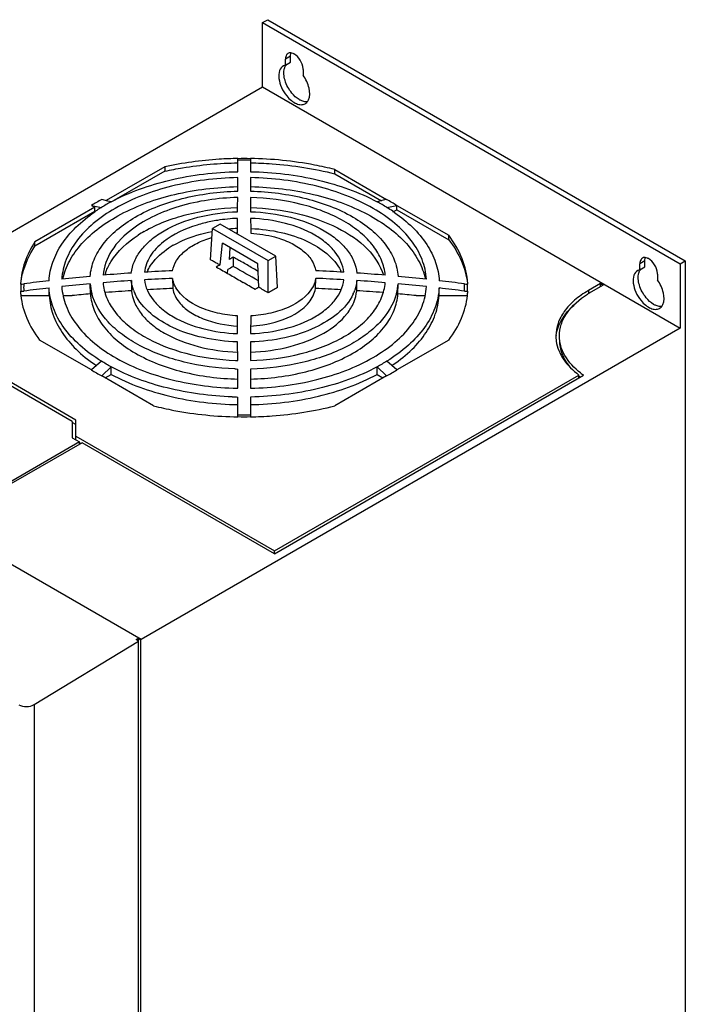
# Model space of a CAD drawing. Units: millimetres. Extents: x 0 to 420, y 0 to 297.
# Drawn here: x 348 to 386, y 152 to 207 of the extents above; entities that cross this region are included whole.
import ezdxf

# ---------------------------------------------------------------- set-up
doc = ezdxf.new("R2010")
doc.units = ezdxf.units.MM
doc.header["$LTSCALE"] = 23.1
doc.layers.get('0').update_dxf_attribs({"linetype": 'CONTINUOUS'})

msp = doc.modelspace()

# ---------------------------------------------------------------- linework, layer by layer
at = {"color": 7, "linetype": 'CONTINUOUS'}
for p, q in [((361.911, 207.299), (362.194, 207.462)), ((362.194, 207.462), (385.529, 193.99)), ((361.911, 203.706), (361.911, 207.299)), ((361.911, 207.299), (385.246, 193.827)), ((363.182, 204.929), (363.182, 205.257)), ((363.467, 205.094), (363.467, 205.421)), ((363.184, 204.931), (363.069, 204.885)), ((363.182, 204.929), (363.467, 205.094)), ((364.172, 204.685), (364.172, 204.358)), ((340.585, 191.394), (361.911, 203.706)), ((361.911, 203.706), (385.246, 190.234)), ((360.527, 199.405), (360.529, 199.617)), ((360.529, 199.71), (360.529, 199.699)), ((361.229, 199.699), (361.229, 199.71)), ((361.229, 199.617), (361.23, 199.405)), ((356.444, 199.243), (353.175, 197.356)), ((356.444, 199.243), (356.453, 199.003)), ((360.525, 198.974), (360.526, 199.191)), ((360.526, 199.191), (360.527, 199.405)), ((361.23, 199.405), (361.232, 199.191)), ((361.232, 199.191), (361.233, 198.974)), ((365.946, 198.852), (365.943, 199.094)), ((365.943, 199.094), (368.837, 197.423)), ((356.453, 199.003), (353.604, 197.359)), ((360.521, 198.142), (360.523, 198.644)), ((361.235, 198.644), (361.237, 198.14)), ((365.946, 198.852), (368.55, 197.348)), ((360.52, 197.886), (360.521, 198.142)), ((361.237, 198.14), (361.238, 197.886)), ((353.27, 197.332), (352.926, 197.42)), ((360.517, 197.006), (360.519, 197.533)), ((361.239, 197.533), (361.241, 196.969)), ((368.837, 197.421), (368.653, 197.374)), ((352.533, 196.986), (349.192, 195.057)), ((352.35, 197.088), (352.902, 196.974)), ((352.353, 197.09), (352.533, 196.986)), ((352.54, 196.745), (352.537, 196.987)), ((353.445, 197.288), (353.27, 197.332)), ((360.516, 196.741), (360.517, 197.006)), ((361.241, 196.969), (361.242, 196.741)), ((368.653, 197.374), (368.313, 197.288)), ((368.856, 196.974), (369.413, 197.089)), ((369.413, 196.85), (369.413, 197.091)), ((369.413, 197.091), (372.307, 195.42)), ((352.54, 196.745), (349.183, 194.807)), ((360.514, 195.811), (360.515, 196.366)), ((361.243, 196.366), (361.244, 195.801)), ((369.187, 196.728), (369.413, 196.85)), ((369.413, 196.85), (372.312, 195.177)), ((359.006, 194.06), (359.111, 195.803)), ((359.535, 196.048), (359.111, 195.803)), ((359.111, 195.803), (362.222, 194.006)), ((362.647, 194.251), (359.535, 196.048)), ((360.513, 195.536), (360.514, 195.811)), ((361.244, 195.801), (361.245, 195.536)), ((372.312, 195.177), (372.307, 195.42)), ((349.183, 194.807), (349.192, 195.057)), ((359.531, 193.772), (359.662, 194.978)), ((361.642, 193.835), (359.662, 194.978)), ((360.06, 194.078), (360.091, 194.73)), ((360.271, 194.198), (360.271, 193.675)), ((362.222, 194.006), (362.647, 194.251)), ((362.752, 192.509), (362.647, 194.251)), ((361.461, 193.522), (361.354, 193.583)), ((361.698, 192.521), (361.642, 193.835)), ((362.222, 192.203), (362.222, 194.006)), ((382.981, 193.499), (382.981, 193.826)), ((382.981, 193.499), (383.266, 193.663)), ((383.266, 193.663), (383.266, 193.99)), ((385.246, 193.827), (385.529, 193.99)), ((385.246, 193.827), (385.246, 190.234)), ((385.529, 193.99), (385.529, 128.834)), ((356.88, 193.016), (356.891, 192.452)), ((359.952, 193.295), (359.971, 193.504)), ((361.66, 193.406), (361.461, 193.522)), ((364.867, 192.452), (364.878, 193.016)), ((382.983, 193.5), (382.868, 193.454)), ((383.971, 193.254), (383.971, 192.927)), ((348.402, 192.698), (348.384, 192.698)), ((349.99, 192.052), (349.981, 192.478)), ((352.289, 192.15), (352.277, 192.713)), ((354.577, 192.892), (354.588, 192.329)), ((367.17, 192.329), (367.181, 192.892)), ((369.469, 192.15), (369.481, 192.713)), ((371.768, 192.052), (371.777, 192.478)), ((373.374, 192.698), (373.354, 192.698)), ((380.791, 192.725), (380.112, 192.333)), ((380.933, 192.643), (380.254, 192.251)), ((380.789, 192.56), (380.791, 192.725)), ((380.791, 192.725), (380.933, 192.643)), ((348.384, 192.294), (348.385, 192.276)), ((348.384, 192.294), (348.387, 192.276)), ((348.384, 192.294), (348.403, 192.294)), ((348.423, 192.052), (349.99, 192.052)), ((350.802, 192.052), (351.268, 192.052)), ((370.49, 192.052), (370.954, 192.052)), ((371.768, 192.052), (373.335, 192.052)), ((373.356, 192.294), (373.374, 192.294)), ((373.371, 192.276), (373.374, 192.294)), ((373.373, 192.276), (373.374, 192.294)), ((351.477, 185.105), (340.585, 191.394)), ((360.515, 189.929), (360.513, 190.919)), ((361.245, 190.919), (361.243, 189.929)), ((351.278, 185.016), (342.848, 189.883)), ((385.246, 190.234), (355.123, 172.843)), ((352.345, 187.901), (349.451, 189.572)), ((360.516, 189.463), (360.495, 189.464)), ((360.519, 188.433), (360.516, 189.463)), ((361.242, 189.463), (361.239, 188.433)), ((372.307, 189.572), (369.413, 187.901)), ((352.902, 188.39), (352.345, 187.9)), ((352.921, 187.567), (353.445, 188.076)), ((353.445, 187.653), (353.445, 188.076)), ((368.313, 187.653), (368.313, 188.076)), ((368.313, 188.076), (368.837, 187.567)), ((369.413, 187.899), (368.856, 188.39)), ((355.815, 185.898), (352.921, 187.569)), ((353.122, 187.453), (353.445, 187.653)), ((360.523, 186.88), (360.52, 187.954)), ((361.238, 187.954), (361.235, 186.88)), ((362.569, 177.795), (379.583, 187.618)), ((362.569, 177.632), (379.849, 187.609)), ((368.837, 187.569), (365.943, 185.898)), ((368.313, 187.653), (368.636, 187.453)), ((379.583, 187.455), (379.583, 187.618)), ((360.529, 185.396), (360.525, 186.39)), ((361.233, 186.39), (361.229, 185.397)), ((351.278, 185.016), (351.278, 184.11)), ((351.477, 184.86), (351.278, 184.975)), ((351.477, 183.995), (351.477, 185.105)), ((360.529, 185.293), (360.529, 185.282)), ((361.229, 185.282), (361.229, 185.293)), ((351.68, 183.878), (345.747, 180.453)), ((351.821, 183.837), (345.747, 180.33)), ((351.278, 184.11), (351.68, 183.878)), ((351.477, 184.199), (362.569, 177.795)), ((351.68, 183.755), (351.68, 183.878)), ((351.75, 183.796), (351.68, 183.837)), ((362.569, 177.632), (351.821, 183.837)), ((355.123, 172.843), (344.517, 178.967)), ((362.569, 177.632), (362.569, 177.795)), ((349.141, 169.212), (354.982, 172.761)), ((354.982, 172.761), (354.84, 172.843)), ((354.953, 172.911), (355.095, 172.83)), ((354.953, 172.909), (354.953, 172.777)), ((354.982, 114.798), (354.982, 172.761)), ((355.095, 172.83), (355.123, 172.845)), ((355.095, 172.83), (355.095, 114.86))]:
    msp.add_line(p, q, dxfattribs=at)
at = {"color": 9, "linetype": 'CONTINUOUS'}
for p, q in [((363.469, 205.422), (363.182, 205.257)), ((383.268, 193.991), (382.981, 193.826)), ((380.112, 192.333), (380.112, 192.152)), ((349.141, 169.212), (349.141, 111.603))]:
    msp.add_line(p, q, dxfattribs=at)
at = {"color": 7, "linetype": 'CONTINUOUS'}
for centre, radius, start, end in [((363.445, 205.377), 0.233, 119.9654, 126.81), ((347.635, 199.693), 12.894, 359.6598, 0.0246), ((360.879, 178.285), 21.334, 89.0594, 90.9406), ((374.139, 199.693), 12.91, 179.9731, 180.3399), ((358.071, 187.843), 10.872, 118.2676, 121.7324), ((357.881, 188.936), 9.455, 121.7743, 123.5897), ((358.31, 188.233), 10.278, 118.2476, 121.7486), ((363.448, 188.234), 10.278, 58.2496, 61.7505), ((363.917, 188.998), 9.382, 55.8444, 58.2313), ((357.647, 189.287), 9.033, 124.1524, 124.4912), ((357.711, 189.192), 9.148, 123.5966, 124.1519), ((360.863, 186.987), 9.385, 92.1234, 99.0668), ((364.156, 189.354), 8.953, 54.8927, 55.8332), ((360.775, 187.569), 8.796, 99.1009, 101.5209), ((360.874, 186.229), 9.578, 92.2742, 95.0934), ((358.839, 189.486), 7.101, 119.9742, 123.1934), ((360.874, 188.708), 6.837, 93.0217, 93.6659), ((359.434, 190.503), 5.031, 119.9743, 123.1934), ((399.254, 125.586), 78.913, 119.60375, 119.78031), ((322.53, 126.371), 77.621, 60.68532, 60.90736), ((383.244, 193.946), 0.233, 119.9654, 126.81), ((400.136, 124.058), 80.678, 120.21872, 120.39269), ((399.207, 125.044), 78.907, 119.56746, 119.81794), ((321.96, 124.731), 78.874, 59.75954, 60.94016), ((360.835, 100.556), 92.966, 95.2817, 96.26449), ((360.86, 100.276), 93.247, 93.86391, 94.83685), ((355.901, 192.346), 2.932, 159.3931, 163.0074), ((360.873, 100.072), 93.451, 92.44901, 93.41608), ((360.873, 97.331), 95.768, 92.38934, 93.33295), ((357.523, 192.461), 2.261, 153.2912, 156.3022), ((360.885, 100.072), 93.452, 86.58393, 87.55099), ((360.885, 97.329), 95.771, 86.66706, 87.61065), ((364.254, 192.469), 2.241, 23.6632, 25.7008), ((360.898, 100.276), 93.248, 85.16315, 86.13609), ((360.923, 100.556), 92.967, 83.73551, 84.71829), ((352.549, 192.496), 4.17, 176.7237, 177.2223), ((352.596, 192.247), 4.222, 173.4225, 173.8797), ((348.404, 193.903), 1.205, 269.9484, 277.6433), ((352.672, 192.507), 4.112, 177.1816, 182.8184), ((360.798, 100.886), 92.634, 96.70597, 97.58907), ((360.789, 98.252), 94.843, 96.54385, 97.40607), ((360.831, 97.878), 95.22, 95.15358, 96.11287), ((355.232, 192.93), 2.963, 184.2095, 194.7265), ((360.858, 97.562), 95.537, 93.76995, 94.71942), ((358.577, 193.364), 1.741, 209.2486, 210.059), ((326.248, 133.891), 68.299, 58.93886, 59.58562), ((395.753, 134.151), 67.578, 120.26075, 120.46833), ((324.088, 129.948), 73.006, 58.51054, 58.9917), ((397.682, 131.397), 70.39, 119.75108, 120.24892), ((363.181, 193.364), 1.741, 329.9416, 330.7515), ((360.9, 97.559), 95.54, 85.28059, 86.23004), ((366.524, 192.931), 2.965, 345.2014, 355.7906), ((360.97, 98.31), 94.786, 83.88492, 84.84861), ((360.961, 100.891), 92.629, 82.41088, 83.29405), ((360.983, 98.372), 94.723, 82.59336, 83.45684), ((369.086, 192.507), 4.112, 357.1817, 2.8183), ((373.354, 193.907), 1.209, 262.3664, 270.0001), ((369.162, 192.247), 4.222, 6.1152, 6.603), ((369.212, 192.496), 4.167, 2.7777, 3.3127), ((352.568, 192.497), 4.189, 183.0311, 186.0147), ((348.404, 193.532), 1.239, 269.9991, 277.4521), ((360.836, 97.261), 95.273, 95.14663, 95.76376), ((360.859, 96.985), 95.549, 93.76303, 94.63213), ((357.008, 193.193), 2.456, 199.7272, 205.1978), ((360.873, 96.757), 95.778, 92.38266, 93.2351), ((360.885, 96.758), 95.777, 86.7649, 87.61732), ((364.749, 193.193), 2.456, 334.7608, 340.2744), ((360.899, 96.986), 95.548, 85.3685, 86.23695), ((360.923, 97.267), 95.266, 84.23623, 84.85336), ((373.354, 193.524), 1.23, 262.545, 265.0255), ((373.354, 193.533), 1.239, 265.0283, 270.0511), ((369.19, 192.497), 4.189, 353.9853, 356.9691), ((382.93, 187.59), 5.375, 120.616, 122.195), ((383.013, 187.451), 5.536, 119.9991, 120.6208), ((380.362, 189.801), 2.066, 179.9958, 183.7618), ((380.397, 189.554), 2.101, 172.5681, 173.3418), ((380.376, 189.802), 2.08, 183.7649, 186.6047), ((380.395, 189.805), 2.099, 186.6028, 187.8686), ((357.674, 195.679), 9.069, 235.5772, 236.1204), ((360.878, 202.054), 13.626, 267.9856, 268.4877), ((364.083, 195.679), 9.069, 303.8796, 304.4226), ((360.878, 202.821), 14.872, 267.9856, 268.6195), ((382.341, 190.917), 4.34, 230.1065, 231.8724), ((382.537, 191.416), 4.661, 232.1328, 234.7816), ((360.878, 204.492), 17.616, 267.9857, 268.8455), ((360.878, 205.231), 18.844, 267.9857, 268.9259), ((360.879, 206.728), 21.334, 269.0594, 270.9406), ((334.737, 185.288), 25.792, 0.0094, 0.24), ((387.112, 185.288), 25.883, 179.7601, 179.9888)]:
    msp.add_arc(centre, radius, start, end, dxfattribs=at)
for points, knots in [([(363.306, 205.563), (363.286, 205.548), (363.207, 205.466), (363.184, 205.345), (363.184, 205.258)], [0, 0, 0, 0, 0.220476, 1, 1, 1, 1]), ([(363.664, 205.552), (363.648, 205.561), (363.59, 205.589), (363.527, 205.607), (363.48, 205.61)], [0, 0, 0, 0, 0.271303, 1, 1, 1, 1]), ([(364.173, 204.723), (364.164, 204.891), (364.042, 205.215), (363.808, 205.474), (363.664, 205.552)], [0, 0, 0, 0, 0.506065, 1, 1, 1, 1]), ([(363.069, 204.885), (362.971, 204.829), (362.812, 204.595), (362.804, 204.15), (362.949, 203.659), (363.14, 203.347), (363.258, 203.203)], [0, 0, 0, 0, 0.182421, 0.416148, 0.699677, 1, 1, 1, 1]), ([(363.541, 203.366), (363.371, 203.574), (363.132, 204.014), (363.07, 204.535), (363.134, 204.75)], [0, 0, 0, 0, 0.543998, 1, 1, 1, 1]), ([(363.134, 204.75), (363.141, 204.772), (363.169, 204.855), (363.216, 204.931), (363.261, 204.977)], [0, 0, 0, 0, 0.267497, 1, 1, 1, 1]), ([(364.476, 202.988), (364.564, 203.183), (364.542, 203.703), (364.33, 204.142), (364.174, 204.359)], [0, 0, 0, 0, 0.444789, 1, 1, 1, 1]), ([(363.258, 203.203), (363.336, 203.107), (363.5, 202.941), (363.774, 202.767), (364.048, 202.695), (364.222, 202.734), (364.289, 202.772)], [0, 0, 0, 0, 0.307773, 0.578847, 0.805763, 1, 1, 1, 1]), ([(364.106, 202.927), (364.056, 202.946), (363.84, 203.052), (363.659, 203.222), (363.541, 203.366)], [0, 0, 0, 0, 0.224031, 1, 1, 1, 1]), ([(364.395, 202.881), (364.372, 202.879), (364.274, 202.876), (364.177, 202.9), (364.106, 202.927)], [0, 0, 0, 0, 0.232809, 1, 1, 1, 1]), ([(364.289, 202.772), (364.35, 202.808), (364.421, 202.88), (364.466, 202.965), (364.476, 202.988)], [0, 0, 0, 0, 0.733852, 1, 1, 1, 1]), ([(360.529, 199.71), (360.181, 199.704), (358.81, 199.649), (357.444, 199.462), (356.444, 199.243)], [0, 0, 0, 0, 0.253654, 1, 1, 1, 1]), ([(365.943, 199.094), (365.568, 199.19), (364.018, 199.534), (362.428, 199.691), (361.229, 199.71)], [0, 0, 0, 0, 0.244033, 1, 1, 1, 1]), ([(356.453, 199.003), (356.781, 199.075), (358.128, 199.332), (359.5, 199.452), (360.534, 199.468)], [0, 0, 0, 0, 0.245514, 1, 1, 1, 1]), ([(361.224, 199.468), (361.629, 199.462), (363.217, 199.392), (364.799, 199.145), (365.946, 198.852)], [0, 0, 0, 0, 0.254835, 1, 1, 1, 1]), ([(353.445, 197.288), (354.471, 197.839), (356.804, 198.661), (359.247, 198.95), (360.525, 198.974)], [0, 0, 0, 0, 0.476711, 1, 1, 1, 1]), ([(360.523, 198.644), (359.277, 198.619), (356.903, 198.324), (354.646, 197.487), (353.671, 196.924)], [0, 0, 0, 0, 0.525501, 1, 1, 1, 1]), ([(361.233, 198.974), (362.511, 198.95), (364.954, 198.661), (367.287, 197.839), (368.313, 197.288)], [0, 0, 0, 0, 0.523289, 1, 1, 1, 1]), ([(368.087, 196.924), (367.112, 197.487), (364.855, 198.324), (362.481, 198.619), (361.235, 198.644)], [0, 0, 0, 0, 0.474498, 1, 1, 1, 1]), ([(350.753, 192.982), (350.829, 193.334), (351.103, 194.048), (351.807, 195.015), (352.785, 195.889), (354.477, 196.939), (357.08, 197.845), (359.327, 198.114), (360.501, 198.139)], [0, 0, 0, 0, 0.092239, 0.192486, 0.303314, 0.425478, 0.699658, 1, 1, 1, 1]), ([(361.257, 198.139), (362.431, 198.114), (364.678, 197.845), (367.281, 196.939), (368.973, 195.889), (369.951, 195.015), (370.655, 194.048), (370.929, 193.334), (371.005, 192.982)], [0, 0, 0, 0, 0.300342, 0.574522, 0.696686, 0.807514, 0.907761, 1, 1, 1, 1]), ([(352.277, 193.128), (352.3, 193.44), (352.456, 194.084), (352.984, 194.973), (353.779, 195.781), (355.214, 196.76), (357.493, 197.608), (359.477, 197.861), (360.52, 197.886)], [0, 0, 0, 0, 0.091501, 0.189919, 0.298937, 0.42005, 0.695249, 1, 1, 1, 1]), ([(360.519, 197.534), (359.414, 197.504), (357.346, 197.206), (355.41, 196.347), (354.638, 195.77)], [0, 0, 0, 0, 0.534215, 1, 1, 1, 1]), ([(361.238, 197.886), (362.28, 197.861), (364.265, 197.608), (366.544, 196.76), (367.979, 195.781), (368.774, 194.973), (369.302, 194.084), (369.458, 193.44), (369.481, 193.128)], [0, 0, 0, 0, 0.304751, 0.57995, 0.701063, 0.810081, 0.908499, 1, 1, 1, 1]), ([(368.76, 193.191), (368.738, 193.476), (368.592, 194.062), (368.108, 194.873), (367.382, 195.608), (366.073, 196.5), (363.997, 197.275), (362.189, 197.508), (361.239, 197.534)], [0, 0, 0, 0, 0.091567, 0.190107, 0.299203, 0.420335, 0.695401, 1, 1, 1, 1]), ([(369.411, 197.089), (369.317, 197.147), (369.123, 197.256), (368.933, 197.369), (368.835, 197.422)], [0, 0, 0, 0, 0.498364, 1, 1, 1, 1]), ([(353.671, 196.924), (353.242, 196.676), (352.461, 196.142), (351.515, 195.176), (350.892, 194.11), (350.713, 193.34), (350.691, 192.967)], [0, 0, 0, 0, 0.288583, 0.548084, 0.782202, 1, 1, 1, 1]), ([(355.292, 195.637), (356.033, 196.065), (357.747, 196.707), (359.55, 196.941), (360.498, 196.967)], [0, 0, 0, 0, 0.474547, 1, 1, 1, 1]), ([(361.262, 196.967), (362.13, 196.943), (363.797, 196.74), (366.038, 195.973), (367.764, 194.826), (368.494, 193.747), (368.659, 193.207)], [0, 0, 0, 0, 0.29831, 0.57198, 0.806167, 1, 1, 1, 1]), ([(371.067, 192.967), (371.045, 193.34), (370.866, 194.11), (370.242, 195.176), (369.297, 196.142), (368.516, 196.676), (368.087, 196.924)], [0, 0, 0, 0, 0.217798, 0.451916, 0.711417, 1, 1, 1, 1]), ([(349.981, 192.886), (350.001, 193.24), (350.151, 193.965), (350.678, 194.988), (351.485, 195.935), (352.16, 196.477), (352.532, 196.733)], [0, 0, 0, 0, 0.222546, 0.458639, 0.716338, 1, 1, 1, 1]), ([(354.576, 193.311), (354.599, 193.536), (354.722, 193.997), (355.111, 194.632), (355.686, 195.21), (356.718, 195.911), (358.349, 196.525), (359.769, 196.716), (360.516, 196.741)], [0, 0, 0, 0, 0.091794, 0.190669, 0.300007, 0.421196, 0.695885, 1, 1, 1, 1]), ([(361.242, 196.741), (361.989, 196.716), (363.409, 196.525), (365.04, 195.911), (366.072, 195.21), (366.647, 194.632), (367.036, 193.997), (367.159, 193.536), (367.181, 193.311)], [0, 0, 0, 0, 0.304115, 0.578804, 0.699993, 0.809331, 0.908206, 1, 1, 1, 1]), ([(366.453, 193.358), (366.407, 193.762), (366.111, 194.38), (365.468, 195.016), (364.564, 195.631), (363.138, 196.17), (361.896, 196.341), (361.243, 196.366)], [0, 0, 0, 0, 0.18955, 0.299249, 0.420697, 0.695647, 1, 1, 1, 1]), ([(369.305, 196.678), (369.991, 196.196), (370.903, 195.345), (371.612, 193.946), (371.758, 193.234), (371.777, 192.886)], [0, 0, 0, 0, 0.539331, 0.776282, 1, 1, 1, 1]), ([(354.638, 195.77), (354.188, 195.434), (353.422, 194.692), (353.036, 193.671), (352.998, 193.191)], [0, 0, 0, 0, 0.53853, 1, 1, 1, 1]), ([(359.018, 196.189), (358.76, 196.136), (357.826, 195.9), (356.921, 195.486), (356.37, 195.051)], [0, 0, 0, 0, 0.272917, 1, 1, 1, 1]), ([(361.271, 195.8), (361.833, 195.777), (362.918, 195.636), (364.719, 195.055), (365.916, 194.183), (366.273, 193.441)], [0, 0, 0, 0, 0.294865, 0.567722, 1, 1, 1, 1]), ([(353.157, 193.378), (353.23, 193.572), (353.643, 194.398), (354.358, 195.039), (354.952, 195.428)], [0, 0, 0, 0, 0.226053, 1, 1, 1, 1]), ([(356.88, 193.438), (356.912, 193.64), (357.081, 194.056), (357.565, 194.579), (358.246, 195.01), (358.78, 195.213), (359.068, 195.297)], [0, 0, 0, 0, 0.203278, 0.434213, 0.700546, 1, 1, 1, 1]), ([(356.92, 194.861), (357.077, 194.951), (357.767, 195.303), (358.518, 195.527), (359.099, 195.64)], [0, 0, 0, 0, 0.233809, 1, 1, 1, 1]), ([(361.245, 195.536), (361.474, 195.524), (361.925, 195.478), (362.674, 195.321), (363.443, 195.045), (364.158, 194.61), (364.667, 194.076), (364.845, 193.646), (364.878, 193.438)], [0, 0, 0, 0, 0.153861, 0.303177, 0.512378, 0.698408, 0.859176, 1, 1, 1, 1]), ([(373.372, 192.737), (373.345, 193.205), (373.12, 194.172), (372.614, 195.019), (372.307, 195.42)], [0, 0, 0, 0, 0.481382, 1, 1, 1, 1]), ([(349.192, 195.057), (348.959, 194.701), (348.578, 193.957), (348.409, 193.135), (348.386, 192.734)], [0, 0, 0, 0, 0.514522, 1, 1, 1, 1]), ([(348.401, 192.73), (348.422, 192.909), (348.554, 193.642), (348.874, 194.335), (349.183, 194.807)], [0, 0, 0, 0, 0.241528, 1, 1, 1, 1]), ([(356.37, 195.051), (356.084, 194.826), (355.597, 194.331), (355.34, 193.672), (355.305, 193.358)], [0, 0, 0, 0, 0.535616, 1, 1, 1, 1]), ([(355.503, 193.477), (355.562, 193.594), (355.863, 194.084), (356.31, 194.471), (356.68, 194.713)], [0, 0, 0, 0, 0.228337, 1, 1, 1, 1]), ([(372.312, 195.177), (372.594, 194.809), (373.064, 194.036), (373.307, 193.16), (373.356, 192.732)], [0, 0, 0, 0, 0.51798, 1, 1, 1, 1]), ([(383.105, 194.132), (383.085, 194.117), (383.006, 194.035), (382.983, 193.914), (382.983, 193.827)], [0, 0, 0, 0, 0.220476, 1, 1, 1, 1]), ([(383.463, 194.121), (383.447, 194.13), (383.389, 194.158), (383.326, 194.176), (383.279, 194.179)], [0, 0, 0, 0, 0.271303, 1, 1, 1, 1]), ([(383.972, 193.292), (383.963, 193.46), (383.841, 193.784), (383.607, 194.043), (383.463, 194.121)], [0, 0, 0, 0, 0.506065, 1, 1, 1, 1]), ([(359.006, 194.06), (359.074, 194.023), (359.215, 193.952), (359.348, 193.87), (359.418, 193.833)], [0, 0, 0, 0, 0.496539, 1, 1, 1, 1]), ([(359.433, 193.588), (359.669, 193.464), (360.128, 193.19), (360.593, 192.927), (360.824, 192.791)], [0, 0, 0, 0, 0.499066, 1, 1, 1, 1]), ([(361.354, 193.583), (361.149, 193.702), (360.879, 193.865), (360.601, 194.013), (360.533, 194.051)], [0, 0, 0, 0, 0.752758, 1, 1, 1, 1]), ([(357.058, 192.514), (357.036, 192.554), (356.955, 192.713), (356.901, 192.886), (356.88, 193.016)], [0, 0, 0, 0, 0.258762, 1, 1, 1, 1]), ([(364.878, 193.016), (364.871, 192.973), (364.835, 192.799), (364.766, 192.631), (364.7, 192.514)], [0, 0, 0, 0, 0.243272, 1, 1, 1, 1]), ([(382.868, 193.454), (382.77, 193.398), (382.611, 193.164), (382.603, 192.719), (382.748, 192.228), (382.939, 191.916), (383.057, 191.772)], [0, 0, 0, 0, 0.182421, 0.416148, 0.699677, 1, 1, 1, 1]), ([(383.34, 191.935), (383.17, 192.143), (382.931, 192.583), (382.869, 193.104), (382.933, 193.319)], [0, 0, 0, 0, 0.543998, 1, 1, 1, 1]), ([(382.933, 193.319), (382.94, 193.342), (382.968, 193.424), (383.015, 193.5), (383.06, 193.546)], [0, 0, 0, 0, 0.267497, 1, 1, 1, 1]), ([(352.902, 188.39), (352.478, 188.652), (351.709, 189.214), (350.782, 190.216), (350.174, 191.312), (350.002, 192.097), (349.981, 192.478)], [0, 0, 0, 0, 0.286657, 0.545419, 0.780278, 1, 1, 1, 1]), ([(350.691, 192.556), (350.713, 192.19), (350.886, 191.434), (351.489, 190.385), (352.405, 189.431), (354.067, 188.268), (356.721, 187.249), (359.039, 186.93), (360.259, 186.887)], [0, 0, 0, 0, 0.091738, 0.190153, 0.29899, 0.419843, 0.694704, 1, 1, 1, 1]), ([(352.998, 192.775), (353.02, 192.493), (353.163, 191.913), (353.638, 191.111), (354.351, 190.38), (355.636, 189.492), (357.679, 188.714), (359.461, 188.47), (360.399, 188.437)], [0, 0, 0, 0, 0.091775, 0.190424, 0.299497, 0.420498, 0.695245, 1, 1, 1, 1]), ([(355.305, 192.938), (355.351, 192.533), (355.647, 191.916), (356.29, 191.279), (357.194, 190.664), (358.62, 190.126), (359.862, 189.954), (360.515, 189.929)], [0, 0, 0, 0, 0.18955, 0.299249, 0.420697, 0.695647, 1, 1, 1, 1]), ([(360.513, 190.919), (360.135, 190.939), (359.404, 191.038), (358.174, 191.433), (357.355, 192.001), (357.07, 192.492)], [0, 0, 0, 0, 0.29164, 0.562664, 1, 1, 1, 1]), ([(361.235, 186.88), (362.481, 186.905), (364.855, 187.2), (367.582, 188.21), (369.297, 189.381), (370.242, 190.348), (370.866, 191.413), (371.045, 192.184), (371.067, 192.556)], [0, 0, 0, 0, 0.305018, 0.580433, 0.701513, 0.810391, 0.908619, 1, 1, 1, 1]), ([(361.239, 188.433), (362.189, 188.458), (363.997, 188.691), (366.073, 189.466), (367.382, 190.358), (368.108, 191.094), (368.592, 191.904), (368.738, 192.49), (368.76, 192.775)], [0, 0, 0, 0, 0.304599, 0.579665, 0.700797, 0.809893, 0.908433, 1, 1, 1, 1]), ([(361.243, 189.929), (361.896, 189.954), (363.138, 190.126), (364.564, 190.664), (365.468, 191.279), (366.111, 191.916), (366.407, 192.533), (366.453, 192.938)], [0, 0, 0, 0, 0.304353, 0.579303, 0.700751, 0.81045, 1, 1, 1, 1]), ([(364.687, 192.492), (364.403, 192.001), (363.584, 191.433), (362.354, 191.038), (361.623, 190.939), (361.245, 190.919)], [0, 0, 0, 0, 0.437335, 0.70836, 1, 1, 1, 1]), ([(371.777, 192.478), (371.756, 192.097), (371.584, 191.312), (370.976, 190.216), (370.049, 189.214), (369.279, 188.652), (368.856, 188.39)], [0, 0, 0, 0, 0.219722, 0.454581, 0.713343, 1, 1, 1, 1]), ([(384.275, 191.557), (384.363, 191.752), (384.341, 192.272), (384.129, 192.711), (383.973, 192.928)], [0, 0, 0, 0, 0.444789, 1, 1, 1, 1]), ([(348.402, 192.058), (348.448, 191.623), (348.688, 190.731), (349.164, 189.945), (349.451, 189.572)], [0, 0, 0, 0, 0.481893, 1, 1, 1, 1]), ([(349.99, 192.052), (350.009, 191.698), (350.159, 190.971), (350.687, 189.946), (351.497, 188.996), (352.174, 188.454), (352.548, 188.198)], [0, 0, 0, 0, 0.222475, 0.458517, 0.716234, 1, 1, 1, 1]), ([(352.289, 192.15), (352.311, 191.837), (352.466, 191.193), (352.993, 190.302), (353.787, 189.494), (355.223, 188.514), (357.503, 187.666), (359.489, 187.415), (360.532, 187.39)], [0, 0, 0, 0, 0.091477, 0.189857, 0.298847, 0.419953, 0.695195, 1, 1, 1, 1]), ([(360.355, 187.959), (359.402, 187.992), (357.58, 188.23), (355.469, 188.975), (354.087, 189.828), (353.062, 190.72), (352.522, 191.584), (352.367, 192.177)], [0, 0, 0, 0, 0.299638, 0.57334, 0.69576, 0.80724, 1, 1, 1, 1]), ([(354.588, 192.329), (354.61, 192.104), (354.732, 191.643), (355.12, 191.007), (355.695, 190.428), (356.727, 189.727), (358.359, 189.113), (359.781, 188.923), (360.528, 188.899)], [0, 0, 0, 0, 0.091758, 0.190581, 0.299881, 0.421061, 0.695809, 1, 1, 1, 1]), ([(360.495, 189.464), (359.853, 189.486), (358.612, 189.642), (356.555, 190.299), (355.186, 191.297), (354.786, 192.147)], [0, 0, 0, 0, 0.29511, 0.568331, 1, 1, 1, 1]), ([(356.891, 192.452), (356.934, 192.171), (357.193, 191.666), (357.826, 191.122), (358.905, 190.568), (359.864, 190.388), (360.526, 190.354)], [0, 0, 0, 0, 0.191131, 0.36052, 0.555343, 1, 1, 1, 1]), ([(369.39, 192.173), (369.232, 191.571), (368.678, 190.696), (367.629, 189.797), (366.216, 188.94), (364.063, 188.201), (362.207, 187.977), (361.238, 187.954)], [0, 0, 0, 0, 0.192417, 0.303959, 0.426546, 0.700606, 1, 1, 1, 1]), ([(366.971, 192.146), (366.569, 191.293), (365.194, 190.295), (363.13, 189.638), (361.886, 189.485), (361.242, 189.463)], [0, 0, 0, 0, 0.431675, 0.704945, 1, 1, 1, 1]), ([(363.71, 191.022), (364.008, 191.194), (364.521, 191.581), (364.824, 192.171), (364.867, 192.452)], [0, 0, 0, 0, 0.547295, 1, 1, 1, 1]), ([(365.334, 189.959), (365.823, 190.241), (366.483, 190.752), (367.026, 191.643), (367.148, 192.104), (367.17, 192.329)], [0, 0, 0, 0, 0.546242, 0.781511, 1, 1, 1, 1]), ([(366.958, 188.84), (367.317, 189.047), (367.971, 189.494), (368.765, 190.302), (369.292, 191.193), (369.447, 191.837), (369.469, 192.15)], [0, 0, 0, 0, 0.288382, 0.547912, 0.782175, 1, 1, 1, 1]), ([(369.21, 188.198), (369.583, 188.454), (370.261, 188.996), (371.071, 189.946), (371.599, 190.971), (371.749, 191.698), (371.768, 192.052)], [0, 0, 0, 0, 0.283766, 0.541483, 0.777525, 1, 1, 1, 1]), ([(372.307, 189.572), (372.594, 189.945), (373.07, 190.731), (373.31, 191.623), (373.356, 192.058)], [0, 0, 0, 0, 0.518107, 1, 1, 1, 1]), ([(380.112, 192.333), (379.84, 192.176), (379.346, 191.836), (378.757, 191.216), (378.384, 190.53), (378.296, 190.038), (378.296, 189.802)], [0, 0, 0, 0, 0.289796, 0.549058, 0.782229, 1, 1, 1, 1]), ([(378.494, 189.802), (378.494, 190.017), (378.568, 190.464), (379.016, 191.342), (379.617, 191.856), (380.066, 192.139)], [0, 0, 0, 0, 0.220861, 0.455743, 1, 1, 1, 1]), ([(383.905, 191.496), (383.855, 191.515), (383.639, 191.621), (383.458, 191.791), (383.34, 191.935)], [0, 0, 0, 0, 0.224031, 1, 1, 1, 1]), ([(378.314, 189.825), (378.354, 190.135), (378.595, 190.779), (379.045, 191.285), (379.31, 191.518)], [0, 0, 0, 0, 0.469011, 1, 1, 1, 1]), ([(383.057, 191.772), (383.135, 191.676), (383.299, 191.51), (383.573, 191.336), (383.847, 191.264), (384.021, 191.303), (384.088, 191.341)], [0, 0, 0, 0, 0.307773, 0.578847, 0.805763, 1, 1, 1, 1]), ([(384.194, 191.45), (384.171, 191.448), (384.073, 191.446), (383.976, 191.469), (383.905, 191.496)], [0, 0, 0, 0, 0.232809, 1, 1, 1, 1]), ([(384.088, 191.341), (384.149, 191.377), (384.22, 191.449), (384.265, 191.534), (384.275, 191.557)], [0, 0, 0, 0, 0.733852, 1, 1, 1, 1]), ([(361.232, 190.354), (361.462, 190.366), (362.316, 190.453), (363.165, 190.707), (363.71, 191.022)], [0, 0, 0, 0, 0.267422, 1, 1, 1, 1]), ([(361.23, 188.899), (361.977, 188.923), (363.399, 189.113), (364.749, 189.621), (365.334, 189.959)], [0, 0, 0, 0, 0.525416, 1, 1, 1, 1]), ([(379.676, 187.737), (379.33, 188.006), (378.745, 188.604), (378.494, 189.425), (378.494, 189.802)], [0, 0, 0, 0, 0.53809, 1, 1, 1, 1]), ([(378.316, 189.517), (378.365, 189.161), (378.679, 188.418), (379.25, 187.868), (379.583, 187.618)], [0, 0, 0, 0, 0.462772, 1, 1, 1, 1]), ([(378.494, 189.557), (378.494, 189.301), (378.601, 188.765), (378.885, 188.303), (379.06, 188.087)], [0, 0, 0, 0, 0.479361, 1, 1, 1, 1]), ([(361.226, 187.39), (362.269, 187.415), (364.254, 187.666), (366.142, 188.369), (366.958, 188.84)], [0, 0, 0, 0, 0.525483, 1, 1, 1, 1]), ([(353.446, 188.076), (353.353, 188.126), (353.174, 188.235), (352.99, 188.335), (352.902, 188.39)], [0, 0, 0, 0, 0.502296, 1, 1, 1, 1]), ([(360.216, 186.398), (358.993, 186.441), (356.657, 186.748), (354.428, 187.548), (353.445, 188.076)], [0, 0, 0, 0, 0.523171, 1, 1, 1, 1]), ([(368.313, 188.076), (367.287, 187.525), (364.954, 186.703), (362.511, 186.414), (361.233, 186.39)], [0, 0, 0, 0, 0.476711, 1, 1, 1, 1]), ([(368.856, 188.39), (368.768, 188.335), (368.584, 188.235), (368.405, 188.126), (368.312, 188.076)], [0, 0, 0, 0, 0.497717, 1, 1, 1, 1]), ([(352.347, 187.903), (352.441, 187.845), (352.635, 187.736), (352.825, 187.623), (352.923, 187.57)], [0, 0, 0, 0, 0.498364, 1, 1, 1, 1]), ([(353.445, 187.653), (354.471, 187.1), (356.808, 186.277), (359.255, 185.987), (360.534, 185.964)], [0, 0, 0, 0, 0.476657, 1, 1, 1, 1]), ([(361.224, 185.964), (362.503, 185.987), (364.95, 186.277), (367.287, 187.1), (368.313, 187.653)], [0, 0, 0, 0, 0.523343, 1, 1, 1, 1]), ([(368.835, 187.57), (368.933, 187.623), (369.123, 187.736), (369.317, 187.845), (369.411, 187.903)], [0, 0, 0, 0, 0.501636, 1, 1, 1, 1]), ([(355.815, 185.898), (356.19, 185.802), (357.739, 185.458), (359.33, 185.301), (360.529, 185.282)], [0, 0, 0, 0, 0.244033, 1, 1, 1, 1]), ([(361.229, 185.282), (361.633, 185.288), (363.219, 185.359), (364.798, 185.605), (365.943, 185.898)], [0, 0, 0, 0, 0.254834, 1, 1, 1, 1]), ([(348.292, 169.199), (348.418, 169.127), (348.719, 169.072), (349.016, 169.137), (349.141, 169.212)], [0, 0, 0, 0, 0.498325, 1, 1, 1, 1])]:
    msp.add_open_spline(points, degree=3, knots=knots, dxfattribs=at)
for points in [[(363.48, 205.61), (363.429, 205.614), (363.374, 205.604), (363.329, 205.578)], [(363.467, 205.421), (363.467, 205.466), (363.472, 205.511), (363.483, 205.555)], [(363.483, 205.555), (363.487, 205.572), (363.493, 205.589), (363.499, 205.606)], [(364.174, 204.686), (364.174, 204.698), (364.174, 204.711), (364.173, 204.723)], [(361.229, 199.699), (360.996, 199.703), (360.762, 199.704), (360.529, 199.699)], [(383.279, 194.179), (383.228, 194.183), (383.173, 194.173), (383.128, 194.147)], [(383.266, 193.99), (383.266, 194.035), (383.271, 194.08), (383.282, 194.124)], [(383.282, 194.124), (383.286, 194.141), (383.292, 194.158), (383.298, 194.175)], [(359.319, 193.649), (359.357, 193.628), (359.395, 193.608), (359.433, 193.588)], [(359.418, 193.833), (359.456, 193.813), (359.494, 193.793), (359.531, 193.772)], [(383.973, 193.255), (383.973, 193.268), (383.973, 193.28), (383.972, 193.292)], [(348.402, 192.698), (348.395, 192.564), (348.394, 192.428), (348.403, 192.294)], [(354.697, 192.364), (354.636, 192.534), (354.594, 192.713), (354.576, 192.892)], [(367.181, 192.892), (367.164, 192.713), (367.122, 192.534), (367.061, 192.364)], [(373.356, 192.294), (373.363, 192.428), (373.364, 192.564), (373.354, 192.698)], [(360.529, 185.293), (360.762, 185.289), (360.996, 185.288), (361.229, 185.293)], [(354.84, 172.844), (354.863, 172.858), (354.887, 172.871), (354.91, 172.884)], [(354.91, 172.884), (354.925, 172.893), (354.939, 172.901), (354.953, 172.909)]]:
    msp.add_open_spline(points, degree=3, dxfattribs=at)

doc.saveas('drawing.dxf')
